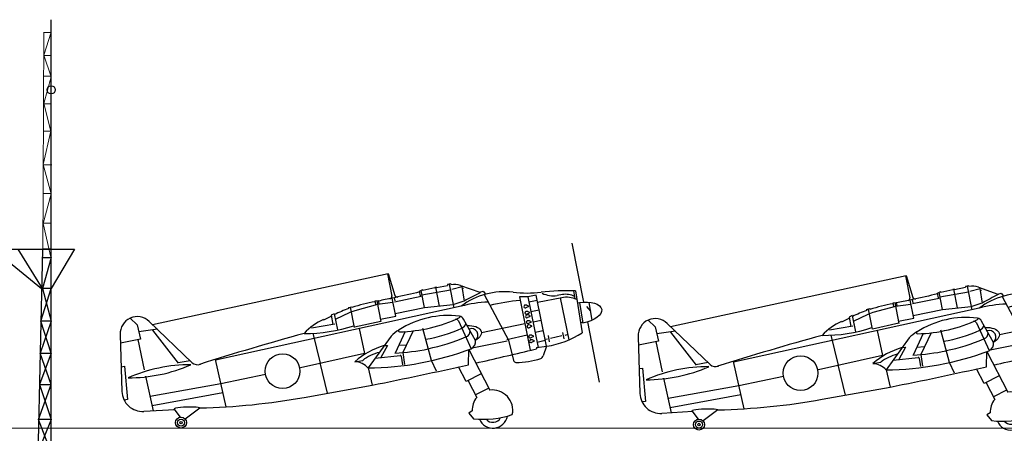
# Model space of a CAD drawing. Extents: x 1163145 to 1164019, y 1023284 to 1023752.
# Drawn here: x 1163483 to 1163549, y 1023556 to 1023584 of the extents above; entities that cross this region are included whole.
import ezdxf

# ---------------------------------------------------------------- set-up
doc = ezdxf.new("R2010")
doc.units = 0
doc.header["$MEASUREMENT"] = 0
doc.layers.get('0').update_dxf_attribs({"lineweight": 0})
doc.layers.add('1', color=7, linetype='Continuous', lineweight=25)

# ---------------------------------------------------------------- blocks, each defined once
blk = doc.blocks.new('BLK18', base_point=(284187.325, 103743.539))
at = {"color": 7, "linetype": 'Continuous'}
for p, q in [((284396.193, 103958.768), (284396.193, 103992.958)), ((284392.164, 103976.993), (284395.52, 103974.25)), ((284392.164, 103976.993), (284397.818, 103976.993)), ((284395.581, 103974.25), (284393.907, 103976.993)), ((284395.581, 103976.993), (284395.174, 103958.768)), ((284396.193, 103976.993), (284395.581, 103976.993)), ((284397.818, 103976.993), (284396.193, 103974.25)), ((284395.581, 103976.415), (284396.193, 103976.415)), ((284396.193, 103976.415), (284395.581, 103974.25)), ((284395.469, 103971.982), (284396.193, 103974.25)), ((284396.193, 103974.25), (284395.581, 103974.25)), ((284395.581, 103974.25), (284396.193, 103971.982)), ((284396.193, 103971.982), (284395.419, 103969.746)), ((284396.193, 103971.982), (284395.469, 103971.982)), ((284396.193, 103969.746), (284395.469, 103971.982)), ((284396.193, 103969.746), (284395.371, 103967.577)), ((284395.419, 103969.746), (284396.193, 103969.746)), ((284396.193, 103967.577), (284395.419, 103969.746)), ((284395.317, 103965.144), (284396.193, 103967.577)), ((284395.371, 103967.577), (284396.193, 103967.577)), ((284395.371, 103967.577), (284396.193, 103965.144)), ((284396.193, 103965.144), (284395.265, 103962.843)), ((284396.193, 103965.144), (284395.317, 103965.144)), ((284396.193, 103962.843), (284395.317, 103965.144)), ((284396.193, 103962.843), (284395.218, 103960.736)), ((284395.265, 103962.843), (284396.193, 103962.843)), ((284395.265, 103962.843), (284396.193, 103960.641)), ((284396.193, 103960.641), (284395.174, 103958.768)), ((284396.193, 103960.641), (284395.216, 103960.641)), ((284395.216, 103960.641), (284396.193, 103958.768)), ((284395.174, 103958.768), (284396.193, 103958.768)), ((284395.174, 103958.768), (284395.174, 103958.118)), ((284396.193, 103958.768), (284396.193, 103958.118)), ((284394.774, 103957.718), (284394.563, 103957.718)), ((284396.78, 103957.718), (284396.593, 103957.718))]:
    blk.add_line(p, q, dxfattribs=at)
blk.add_circle((284396.193, 103988.079), 0.286, dxfattribs=at)
for centre, start, end in [((284394.774, 103958.118), 270, 0), ((284396.593, 103958.118), 180, 270)]:
    blk.add_arc(centre, 0.4, start, end, dxfattribs=at)
blk = doc.blocks.new('pa55_2')
at = {"color": 7, "linetype": 'Continuous'}
for p, q in [((2.152, 8.19), (2.057, 8.196)), ((2.175, 8.047), (2.087, 8.012)), ((2.221, 7.766), (2.126, 7.772)), ((2.244, 7.624), (2.156, 7.588)), ((2.258, 7.538), (2.164, 7.544)), ((2.282, 7.395), (2.194, 7.36)), ((2.322, 7.149), (2.227, 7.155)), ((2.345, 7.006), (2.257, 6.97)), ((2.368, 6.864), (2.274, 6.87)), ((2.392, 6.721), (2.304, 6.685)), ((2.478, 6.193), (2.383, 6.199)), ((2.501, 6.051), (2.413, 6.015)), ((2.529, 5.879), (2.434, 5.885)), ((2.552, 5.736), (2.464, 5.701))]:
    blk.add_line(p, q, dxfattribs=at)
for centre in [(2.051, 8.1), (2.121, 7.677), (2.158, 7.448), (2.221, 7.059), (2.268, 6.774), (2.377, 6.104), (2.429, 5.79)]:
    blk.add_arc(centre, 0.0957, 86.50159, 292.03441, dxfattribs=at)
at = {"color": 7, "linetype": 'Continuous', "extrusion": (0, 0, -1)}
for centre in [(2.105, 8.109), (2.174, 7.685), (2.211, 7.457), (2.275, 7.068), (2.321, 6.783), (2.431, 6.112), (2.482, 5.798)]:
    blk.add_ellipse(centre, major_axis=(-0.148, -0.024), ratio=0.525419, start_param=1.977934, end_param=4.305251, dxfattribs=at)
at = {"layer": '1', "color": 7, "linetype": 'Continuous'}
for p, q in [((5.153, 12.332), (5.923, 8.396)), ((-22.784, 6.894), (-7.082, 10.292)), ((-7.137, 10.28), (-6.845, 8.798)), ((-7.082, 10.292), (-6.636, 8.833)), ((-4.994, 9.127), (-4.788, 9.23)), ((-2.941, 9.192), (-4.835, 8.861)), ((-4.772, 9.168), (-4.788, 9.23)), ((-3.992, 9.391), (-3.978, 9.335)), ((-3.989, 9.392), (-3.88, 9.414)), ((-3.94, 9.385), (-3.693, 8.131)), ((-3.881, 9.416), (-3.864, 9.361)), ((-3.869, 9.359), (-3.126, 9.511)), ((-2.92, 9.61), (-3.137, 9.566)), ((-3.133, 9.563), (-3.125, 9.511)), ((-3.029, 9.588), (-2.711, 8.018)), ((-2.92, 9.608), (-2.906, 9.56)), ((-2.847, 9.251), (-2.169, 9.433)), ((-2.26, 9.509), (-0.986, 9.052)), ((-2.169, 9.433), (-2.177, 9.479)), ((-2.011, 8.462), (-2.167, 9.433)), ((-2.149, 9.312), (-2.074, 9.324)), ((-6.656, 8.688), (-6.818, 8.65)), ((-6.58, 7.457), (-6.818, 8.65)), ((-4.889, 8.769), (-6.669, 8.401)), ((-6.612, 8.47), (-6.656, 8.688)), ((-4.932, 8.817), (-4.994, 9.127)), ((-4.66, 8.033), (-4.891, 9.179)), ((-0.986, 9.052), (-0.769, 9.114)), ((-0.769, 9.114), (-0.61, 8.916)), ((-0.7, 8.891), (0.929, 5.86)), ((2.222, 8.738), (1.655, 8.737)), ((1.655, 8.737), (2.375, 5.182)), ((2.766, 8.849), (2.222, 8.738)), ((2.222, 8.738), (2.903, 5.374)), ((3.453, 5.453), (2.766, 8.849)), ((4.475, 8.685), (2.865, 8.359)), ((4.517, 8.895), (4.171, 8.839)), ((4.968, 5.881), (4.401, 8.67)), ((5.267, 9.149), (5.353, 8.621)), ((5.381, 9.146), (5.837, 6.354)), ((-2.219, 8.122), (-18.594, 4.518)), ((-9.725, 8.026), (-9.511, 8.089)), ((-9.725, 8.026), (-9.724, 7.965)), ((-9.618, 8.058), (-9.346, 6.711)), ((-9.511, 8.089), (-9.514, 8.039)), ((-7.797, 8.226), (-9.299, 7.82)), ((-7.963, 8.472), (-7.744, 8.508)), ((-7.918, 8.249), (-7.963, 8.472)), ((-7.853, 8.49), (-7.575, 7.105)), ((-6.775, 8.368), (-7.797, 8.226)), ((-7.744, 8.508), (-7.7, 8.293)), ((-6.612, 7.63), (-4.66, 8.033)), ((-4.66, 8.033), (-2.754, 8.23)), ((-1.985, 8.473), (-2.776, 8.209)), ((2.836, 8.501), (2.292, 8.391)), ((5.653, 8.343), (5.516, 8.32)), ((5.649, 8.369), (5.872, 7)), ((6.119, 8.095), (6.4, 7.781)), ((6.272, 8.391), (6.47, 7.178)), ((-24.266, 7.325), (-23.807, 6.878)), ((-11.394, 7.232), (-11.406, 7.183)), ((-10.678, 7.622), (-10.884, 7.521)), ((-10.884, 7.521), (-10.763, 6.904)), ((-10.678, 7.622), (-10.469, 6.55)), ((-9.65, 7.705), (-10.618, 7.231)), ((-9.299, 7.82), (-9.65, 7.705)), ((-7.604, 7.25), (-6.577, 7.458)), ((-1.274, 5.838), (-2.059, 7.26)), ((2.968, 7.849), (2.424, 7.739)), ((-23.807, 6.878), (-23.582, 5.927)), ((-22.46, 6.582), (-23.694, 6.403)), ((-20.144, 4.356), (-23.004, 7.105)), ((-10.648, 6.914), (-12.202, 6.649)), ((-10.589, 7.181), (-10.522, 6.849)), ((-7.575, 7.113), (-9.341, 6.714)), ((-9.009, 6.628), (-8.658, 4.966)), ((-4.211, 4.492), (-4.77, 6.645)), ((-2.409, 7.142), (-1.549, 5.287)), ((2.02, 6.939), (-0.88, 6.352)), ((3.108, 7.159), (2.564, 7.049)), ((5.868, 7.026), (5.731, 7.004)), ((6.182, 7.074), (6.968, 3.053)), ((-24.945, 6.24), (-24.818, 2.432)), ((-23.582, 5.927), (-24.925, 5.651)), ((-22.793, 6.528), (-21.075, 4.331)), ((-12.113, 6.317), (-11.627, 4.322)), ((-6.891, 6.133), (-8.428, 4.007)), ((-5.965, 6.429), (-6.63, 4.986)), ((-5.433, 6.475), (-6.101, 5.028)), ((2.173, 6.181), (0.822, 5.891)), ((3.244, 6.487), (2.7, 6.377)), ((3.536, 5.935), (3.363, 5.898)), ((3.666, 5.737), (3.582, 6.17)), ((4.484, 6.138), (3.721, 5.974)), ((4.527, 6.369), (4.622, 5.945)), ((4.898, 6.226), (4.669, 6.177)), ((-23.31, 3.879), (-23.736, 5.896)), ((-7.141, 5.51), (-7.573, 4.697)), ((-7.354, 5.493), (-7.141, 5.51)), ((-6.387, 5.514), (-5.857, 5.555)), ((0.841, 5.796), (-1.488, 5.325)), ((0.929, 5.86), (1.263, 4.5)), ((2.793, 5.358), (2.789, 5.283)), ((2.793, 5.358), (3.482, 5.457)), ((3.378, 5.827), (2.835, 5.711)), ((3.453, 5.453), (3.247, 4.818)), ((-8.658, 4.966), (-12.937, 4.008)), ((-7.956, 4.66), (-6.292, 4.84)), ((-6.232, 4.793), (-6.142, 4.223)), ((-6.101, 5.028), (-5.998, 4.243)), ((-1.73, 4.22), (-1.707, 5.228)), ((-1.707, 5.228), (-0.325, 2.524)), ((-24.873, 4.088), (-24.659, 4.123)), ((-24.659, 4.123), (-24.461, 1.902)), ((-20.285, 4.491), (-21.087, 4.352)), ((-18.606, 4.57), (-17.891, 1.415)), ((-11.637, 4.337), (-11.152, 2.321)), ((-9.313, 4.423), (-8.778, 4.511)), ((-8.428, 4.007), (-8.458, 4.021)), ((-8.428, 4.007), (-8.147, 2.864)), ((-3.862, 3.79), (-4.211, 4.492)), ((-1.896, 3.095), (-2.396, 4.071)), ((-23.259, 3.454), (-22.731, 1.141)), ((-15.249, 3.575), (-18.238, 2.944)), ((-0.882, 3.613), (-1.896, 3.095)), ((-18.238, 2.944), (-22.932, 2.094)), ((-12.689, 2.043), (-8.147, 2.864)), ((-1.756, 3.143), (-1.191, 2.039)), ((-0.393, 2.657), (-1.276, 2.205)), ((-18.1, 2.339), (-22.804, 1.487)), ((-24.461, 1.902), (-24.676, 1.867)), ((-19.627, 1.335), (-20.62, 0.603)), ((-21.303, 1.222), (-23.367, 1.105)), ((-20.925, 0.719), (-21.347, 1.281)), ((-1.494, 1.14), (-1.719, 1.002)), ((-1.719, 1.002), (-1.4, 0.622))]:
    blk.add_line(p, q, dxfattribs=at)
for centre, radius in [((-14.12, 3.789), 1.159), ((-20.887, 0.359), 0.362), ((-20.887, 0.359), 0.237), ((-20.887, 0.359), 0.0876)]:
    blk.add_circle(centre, radius, dxfattribs=at)
for centre, radius, start, end in [((15.593, -88.4), 99.677, 101.32319, 101.79204), ((-2.667, 8.375), 1.205, 70.24307, 101.55761), ((-0.602, -24.59), 33.816, 100.59244, 102.17723), ((-7.014, 8.782), 0.167, 280.87568, 11.06037), ((40.052, -191.314), 205.383, 102.66634, 103.14512), ((-6.479, 8.9), 0.167, 197.13655, 279.268), ((0.67, 4.296), 4.795, 83.25729, 127.05049), ((7.101, -7.338), 18.239, 116.23829, 119.97216), ((2.18, 17.07), 8.069, 263.25729, 276.50587), ((4.872, -6.532), 15.686, 88.13828, 96.50587), ((3.901, 10.495), 1.678, 244.09615, 279.268), ((4.799, 7.081), 1.636, 65.60122, 101.44855), ((4.738, 7.682), 1.233, 61.34512, 100.30469), ((-5.855, -2.523), 11.177, 110.19394, 115.50098), ((-6.276, -1.67), 10.226, 99.43228, 108.37729), ((-0.11, 0.275), 8.126, 92.2781, 105.04151), ((2.516, -2.503), 11.033, 94.22584, 104.83463), ((-23.799, 6.278), 1.147, 46.1379, 181.90541), ((-9.913, 3.802), 3.735, 113.35162, 137.95251), ((-5.522, -3.144), 11.881, 116.76648, 119.57818), ((-3.089, 1.43), 6.071, 82.9295, 122.66433), ((-6.549, 16.286), 9.874, 271.28604, 295.30687), ((-2.56, 7.072), 0.167, 24.88162, 113.40528), ((-2.348, 7.405), 0.0497, 293.7585, 82.92949), ((-2.387, 7.086), 0.371, 28.02665, 82.0612), ((-12.638, 16.906), 10.602, 269.73328, 287.96387), ((-5.992, 14.696), 8.891, 279.05919, 295.34587), ((-2.386, 7.12), 0.502, 293.56877, 343.73695), ((-1.543, 6.201), 0.428, 306.89987, 110.90431), ((40.492, -186.432), 199.938, 105.4251, 107.50575), ((-4.355, 3.404), 3.726, 122.66402, 132.91493), ((-6.328, 6.483), 0.0684, 122.66433, 271.28604), ((-6.911, 17.704), 12.661, 281.32625, 293.25281), ((-2.039, 6.457), 0.406, 288.20551, 4.81616), ((2.661, 11.156), 5.758, 278.19848, 303.4813), ((-5.975, 0.642), 5.043, 105.86776, 131.44142), ((-8.593, 24.019), 20.013, 270.47283, 290.60897), ((-7.443, 19.898), 14.928, 273.10824, 281.65881), ((-1.794, 5.753), 0.526, 297.72032, 9.268), ((-2.889, 28.338), 23.743, 282.94313, 283.83339), ((-6.979, 2.206), 2.924, 103.8267, 127.9635), ((-6.286, 4.784), 0.0555, 9.268, 96.15998), ((-55.777, 244.1), 245.893, 282.81239, 283.69875), ((1.449, 9.437), 5.063, 269.71532, 288.7017), ((2.983, 4.904), 0.278, 288.7017, 342.02713), ((-20.244, -6.179), 10.4, 89.9141, 113.63889), ((-24.398, 13.747), 10.4, 269.9141, 293.63889), ((-19.785, 4.766), 0.545, 228.73309, 290.17607), ((-9.337, 3.216), 1.202, 40.85792, 87.38153), ((-55.777, 244.1), 245.893, 281.16896, 282.69727), ((1.424, 4.54), 0.167, 193.80577, 269.71532), ((-23.444, 2.477), 1.375, 181.90541, 273.24252), ((-20.714, 46.64), 45.313, 271.37893, 280.20107), ((-0.142, 1.184), 1.353, 140.81763, 181.85809), ((-0.142, 1.184), 1.353, 347.7612, 97.75406), ((-0.739, 6.646), 6.06, 263.74426, 288.45898), ((-0.107, 0.976), 0.979, 203.14158, 349.58037), ((-0.116, 0.963), 0.583, 220.00454, 332.52374)]:
    blk.add_arc(centre, radius, start, end, dxfattribs=at)
at = {"layer": '1', "color": 7, "linetype": 'Continuous', "extrusion": (0, 0, -1)}
for centre, major_axis, ratio, start_param, end_param in [((5.706, 7.676), (1.431, 0.234), 0.478696, 4.750666, 7.815677), ((-1.972, 6.225), (-1.089, -0.176), 0.538932, 1.792927, 4.108956), ((-20.487, 1.308), (-0.86, -0.027), 0.126074, 0, 3.141593)]:
    blk.add_ellipse(centre, major_axis=major_axis, ratio=ratio, start_param=start_param, end_param=end_param, dxfattribs=at)

msp = doc.modelspace()

# ---------------------------------------------------------------- linework, layer by layer
at = {"layer": '1', "linetype": 'Continuous', "lineweight": 13}
for p, q in [((1163484.618, 1023568.179), (1163484.693, 1023583.092)), ((1163484.684, 1023581.558), (1163484.684, 1023583.122)), ((1163484.684, 1023583.122), (1163484.684, 1023583.098)), ((1163484.686, 1023581.588), (1163485.164, 1023583.115)), ((1163485.184, 1023583.104), (1163484.737, 1023583.104)), ((1163485.198, 1023581.558), (1163484.684, 1023581.558)), ((1163485.164, 1023580.156), (1163484.686, 1023581.588)), ((1163484.66, 1023580.19), (1163485.198, 1023580.19)), ((1163484.686, 1023578.362), (1163485.164, 1023580.156)), ((1163485.173, 1023578.357), (1163484.66, 1023578.357)), ((1163485.145, 1023576.529), (1163484.686, 1023578.362)), ((1163485.173, 1023576.525), (1163485.173, 1023578.357)), ((1163484.629, 1023574.296), (1163485.145, 1023576.529)), ((1163484.66, 1023576.525), (1163485.173, 1023576.525)), ((1163485.164, 1023572.349), (1163484.629, 1023574.296)), ((1163484.647, 1023574.276), (1163485.214, 1023574.276)), ((1163485.176, 1023572.366), (1163484.644, 1023572.366)), ((1163484.648, 1023570.364), (1163485.164, 1023572.349)), ((1163484.647, 1023570.398), (1163485.155, 1023570.398)), ((1163485.145, 1023568.13), (1163484.648, 1023570.364)), ((1163565.296, 1023556.733), (1163271.275, 1023556.742))]:
    msp.add_line(p, q, dxfattribs=at)

# ---------------------------------------------------------------- block references
at = {"layer": '1', "linetype": 'Continuous', "xscale": 0.9578846844, "yscale": 0.9578846844, "zscale": 0.9578846844}
msp.add_blockref('BLK18', (1163285.103, 1023345.041), dxfattribs=at)
at = {"layer": '1', "linetype": 'Continuous', "lineweight": 13}
for p in [(1163514.708, 1023556.735), (1163549.212, 1023556.606)]:
    msp.add_blockref('pa55_2', p, dxfattribs=at)

doc.saveas('drawing.dxf')
